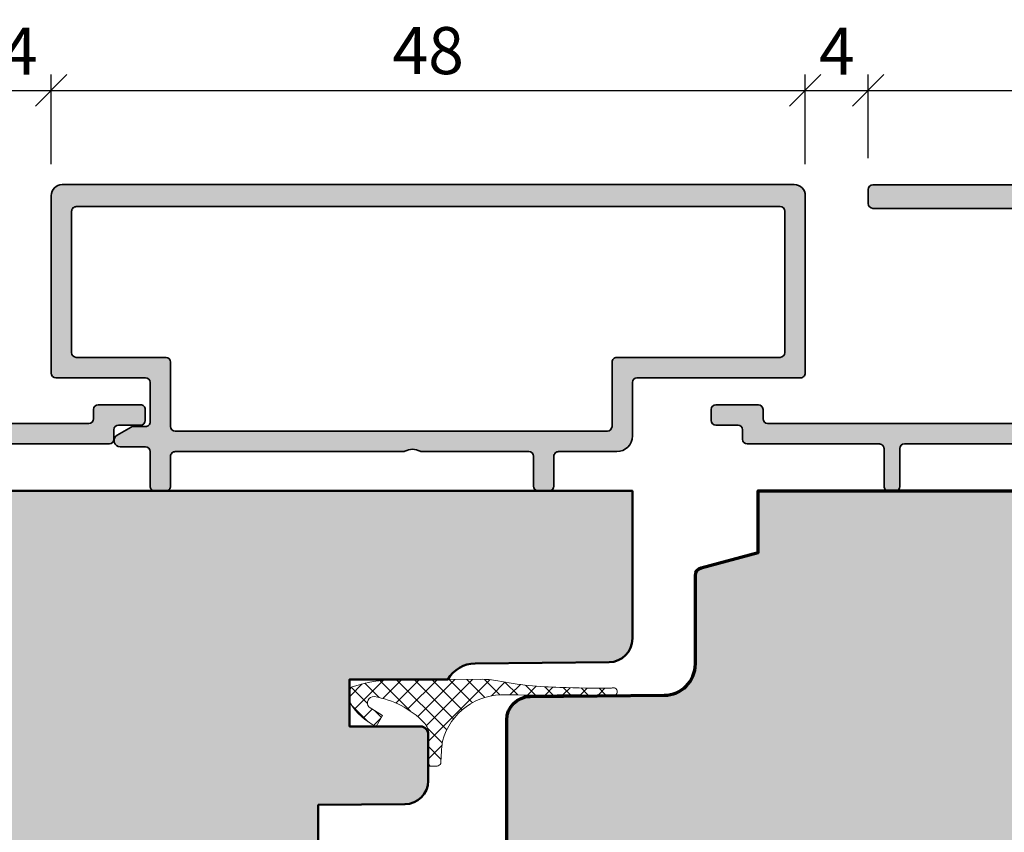
# Model space of a CAD drawing. Extents: x -427 to 10724, y -1070 to 3930.
# Drawn here: x 1789 to 1852, y 1283 to 1335 of the extents above; entities that cross this region are included whole.
import ezdxf

# ---------------------------------------------------------------- set-up
doc = ezdxf.new("R2010")
doc.units = 0
doc.layers.get('0').update_dxf_attribs({"linetype": 'CONTINUOUS', "lineweight": 5, "plot": 0})
doc.layers.get('Defpoints').update_dxf_attribs({"linetype": 'CONTINUOUS', "lineweight": 0})
for name, color, linetype, lineweight in [('ALU-SCHRAFF', 30, 'CONTINUOUS', 13), ('Aluminium', 40, 'CONTINUOUS', 35), ('Dichtung', 1, 'CONTINUOUS', 13), ('Dichtung-Schraff', 12, 'CONTINUOUS', 5), ('Flügel', 46, 'CONTINUOUS', 50)]:
    doc.layers.add(name, color=color, linetype=linetype, lineweight=lineweight)
doc.layers.add('BEM-1', color=10, linetype='CONTINUOUS')
doc.layers.add('Schraffur Solid', color=254, linetype='CONTINUOUS')
doc.styles.add('BEMASSUNG', font='ARIALN.TTF')
doc.dimstyles.new('BEM-1', dxfattribs={"dimtxt": 3, "dimasz": 2, "dimexe": 1, "dimexo": 2, "dimgap": 1, "dimtad": 1, "dimdec": 1, "dimdsep": 46, "dimtxsty": 'BEMASSUNG', "dimblk1": 'OBLIQUE', "dimblk2": 'OBLIQUE', "dimsah": 1, "dimcen": 0, "dimdle": 1, "dimclrd": 256, "dimclre": 256, "dimclrt": 7, "dimadec": 1, "dimazin": 2, "dimtfac": 1, "dimtdec": 1, "dimtix": 1, "dimtmove": 2, "dimatfit": 3, "dimfxl": 1, "dimtolj": 1, "dimarcsym": 0})

# ---------------------------------------------------------------- blocks, each defined once
blk = doc.blocks.new('_OBLIQUE')
at = {"color": 0, "linetype": 'ByBlock'}
blk.add_line((-0.5, -0.5), (0.5, 0.5), dxfattribs=at)
blk = doc.blocks.new('*D182')
at = {"layer": 'BEM-1', "lineweight": -2, "transparency": 16777216}
for p, q in [((1787.025373283594, 1325.77007687001), (1787.025373283594, 1331.082725397961)), ((1791.031714712273, 1325.382725400309), (1791.031714712273, 1331.082725397961)), ((1786.025373283594, 1330.082725397961), (1792.031714712273, 1330.082725397961))]:
    blk.add_line(p, q, dxfattribs=at)
at = {"layer": 'Defpoints', "color": 0, "transparency": 16777216}
for p in [(1791.031714712273, 1330.082725397961), (1787.025373283594, 1323.77007687001), (1791.031714712273, 1323.382725400309)]:
    blk.add_point(p, dxfattribs=at)
at = {"layer": 'BEM-1', "lineweight": -2, "transparency": 16777216, "xscale": 2, "yscale": 2, "zscale": 2, "rotation": 180}
blk.add_blockref('_OBLIQUE', (1787.025373283594, 1330.082725397961), dxfattribs=at)
at = {"layer": 'BEM-1', "lineweight": -2, "transparency": 16777216, "xscale": 2, "yscale": 2, "zscale": 2}
blk.add_blockref('_OBLIQUE', (1791.031714712273, 1330.082725397961), dxfattribs=at)
at = {"layer": 'BEM-1', "color": 7, "transparency": 16777216, "insert": (1789.028543997934, 1332.582725397961), "char_height": 3, "attachment_point": 5, "style": 'BEMASSUNG'}
blk.add_mtext('\\A1;4', dxfattribs=at)
blk = doc.blocks.new('*D183')
at = {"layer": 'BEM-1', "lineweight": -2, "transparency": 16777216}
for p, q in [((1791.031714712273, 1325.382725400309), (1791.031714712273, 1331.082725397961)), ((1839.031714712886, 1325.382725395532), (1839.031714712886, 1331.082725397961)), ((1790.031714712273, 1330.082725397961), (1840.031714712886, 1330.082725397961))]:
    blk.add_line(p, q, dxfattribs=at)
at = {"layer": 'Defpoints', "color": 0, "transparency": 16777216}
for p in [(1839.031714712886, 1330.082725397961), (1791.031714712273, 1323.382725400309), (1839.031714712886, 1323.382725395532)]:
    blk.add_point(p, dxfattribs=at)
at = {"layer": 'BEM-1', "lineweight": -2, "transparency": 16777216, "xscale": 2, "yscale": 2, "zscale": 2, "rotation": 180}
blk.add_blockref('_OBLIQUE', (1791.031714712273, 1330.082725397961), dxfattribs=at)
at = {"layer": 'BEM-1', "lineweight": -2, "transparency": 16777216, "xscale": 2, "yscale": 2, "zscale": 2}
blk.add_blockref('_OBLIQUE', (1839.031714712886, 1330.082725397961), dxfattribs=at)
at = {"layer": 'BEM-1', "color": 7, "transparency": 16777216, "insert": (1815.03171471258, 1332.614444361127), "char_height": 3, "attachment_point": 5, "style": 'BEMASSUNG'}
blk.add_mtext('\\A1;48', dxfattribs=at)
blk = doc.blocks.new('*D184')
at = {"layer": 'BEM-1', "lineweight": -2, "transparency": 16777216}
for p, q in [((1839.031714712886, 1325.382725395532), (1839.031714712886, 1331.082725397961)), ((1843.042823383777, 1325.77007687001), (1843.042823383777, 1331.082725397961)), ((1838.031714712886, 1330.082725397961), (1844.042823383777, 1330.082725397961))]:
    blk.add_line(p, q, dxfattribs=at)
at = {"layer": 'Defpoints', "color": 0, "transparency": 16777216}
for p in [(1843.042823383777, 1330.082725397961), (1843.042823383777, 1323.77007687001), (1839.031714712886, 1323.382725395532)]:
    blk.add_point(p, dxfattribs=at)
at = {"layer": 'BEM-1', "lineweight": -2, "transparency": 16777216, "xscale": 2, "yscale": 2, "zscale": 2, "rotation": 180}
blk.add_blockref('_OBLIQUE', (1839.031714712886, 1330.082725397961), dxfattribs=at)
at = {"layer": 'BEM-1', "lineweight": -2, "transparency": 16777216, "xscale": 2, "yscale": 2, "zscale": 2}
blk.add_blockref('_OBLIQUE', (1843.042823383777, 1330.082725397961), dxfattribs=at)
at = {"layer": 'BEM-1', "color": 7, "transparency": 16777216, "insert": (1841.037269048332, 1332.582725397961), "char_height": 3, "attachment_point": 5, "style": 'BEMASSUNG'}
blk.add_mtext('\\A1;4', dxfattribs=at)
blk = doc.blocks.new('*D185')
at = {"layer": 'BEM-1', "lineweight": -2, "transparency": 16777216}
for p, q in [((1843.042823383777, 1325.77007687001), (1843.042823383777, 1331.082725397961)), ((1886.036051359034, 1263.426956048952), (1886.036051359034, 1331.082725397961)), ((1842.042823383777, 1330.082725397961), (1887.036051359034, 1330.082725397961))]:
    blk.add_line(p, q, dxfattribs=at)
at = {"layer": 'Defpoints', "color": 0, "transparency": 16777216}
for p in [(1886.036051359034, 1330.082725397961), (1843.042823383777, 1323.77007687001), (1886.036051359034, 1261.426956048952)]:
    blk.add_point(p, dxfattribs=at)
at = {"layer": 'BEM-1', "lineweight": -2, "transparency": 16777216, "xscale": 2, "yscale": 2, "zscale": 2, "rotation": 180}
blk.add_blockref('_OBLIQUE', (1843.042823383777, 1330.082725397961), dxfattribs=at)
at = {"layer": 'BEM-1', "lineweight": -2, "transparency": 16777216, "xscale": 2, "yscale": 2, "zscale": 2}
blk.add_blockref('_OBLIQUE', (1886.036051359034, 1330.082725397961), dxfattribs=at)
at = {"layer": 'BEM-1', "color": 7, "transparency": 16777216, "insert": (1864.539437371406, 1332.614444361127), "char_height": 3, "attachment_point": 5, "style": 'BEMASSUNG'}
blk.add_mtext('\\A1;43', dxfattribs=at)

msp = doc.modelspace()

# ---------------------------------------------------------------- hatches: boundary and pattern name
at = {"layer": 'ALU-SCHRAFF'}
h = msp.add_hatch(color=256, dxfattribs=at)
h.dxf.hatch_style = 1
edge = h.paths.add_edge_path()
edge.add_line((1753.279951927357, 1318.428655513772), (1753.662794639832, 1318.045812801297))
edge.add_arc((1753.521373283594, 1317.90439144506), 0.1999999999999695, -6.508571459562518e-11, 45, ccw=False)
edge.add_line((1753.721373283594, 1317.90439144506), (1753.721373283594, 1316.37007687001))
edge.add_line((1753.721373283594, 1316.37007687001), (1757.02894473414, 1316.37007687001))
edge.add_arc((1757.02894473414, 1316.07007687001), 0.2999999999997272, 0, 90, ccw=False)
edge.add_line((1757.328944734139, 1316.07007687001), (1757.328944734139, 1312.270022056792))
edge.add_arc((1757.62894473414, 1312.270022056792), 0.3000000000001819, 180, 270)
edge.add_line((1757.62894473414, 1311.970022056792), (1761.031373283594, 1311.970022056792))
edge.add_arc((1761.031373283595, 1311.670022056792), 0.2999999999999545, 4.3428372009657323e-11, 90.00000000004343, ccw=False)
edge.add_line((1761.331373283595, 1311.670022056792), (1761.331373283595, 1309.67007687001))
edge.add_arc((1761.631373283594, 1309.67007687001), 0.2999999999999545, 180.0000000000434, 270.0000000000434)
edge.add_line((1761.631373283595, 1309.37007687001), (1762.728341841307, 1309.37007687001))
edge.add_arc((1762.728341841306, 1309.17007687001), 0.1999999999998181, -25.000000000072873, 89.99999999993491, ccw=False)
edge.add_line((1762.909603398713, 1309.085553217662), (1762.47216269828, 1308.147458608269))
edge.add_arc((1761.565854911243, 1308.570076870009), 0.9999999999997732, 269.999999999987, 335.0000000000302, ccw=False)
edge.add_line((1761.565854911243, 1307.570076870009), (1760.931373283594, 1307.57007687001))
edge.add_arc((1760.931373283594, 1308.57007687001), 1, 180.0000000000521, 269.9999999999479, ccw=False)
edge.add_line((1759.931373283594, 1308.570076870009), (1759.931373283594, 1310.270022056792))
edge.add_arc((1759.631373283594, 1310.270022056792), 0.2999999999999545, 4.342517325092179e-11, 90.00000000004343)
edge.add_line((1759.631373283593, 1310.570022056792), (1754.00997147213, 1310.570022056792))
edge.add_arc((1754.009971472131, 1310.770022056792), 0.2000000000000455, 224.9999999998157, 269.9999999998046, ccw=False)
edge.add_line((1753.868550115893, 1310.628600700555), (1753.485707403418, 1311.01144341303))
edge.add_arc((1753.627128759656, 1311.152864769267), 0.1999999999998087, 180.0000000000651, 225.000000000046, ccw=False)
edge.add_line((1753.427128759656, 1311.152864769267), (1753.427128759656, 1311.370022056792))
edge.add_arc((1753.627128759656, 1311.370022056792), 0.1999999999998181, 90, 180, ccw=False)
edge.add_line((1753.627128759656, 1311.570022056792), (1755.82894473414, 1311.570022056792))
edge.add_arc((1755.82894473414, 1311.770022056792), 0.2000000000002728, 270, 360)
edge.add_line((1756.028944734141, 1311.770022056792), (1756.02894473414, 1314.770076870009))
edge.add_arc((1755.72894473414, 1314.770076870009), 0.3000000000004093, 4.342517325085598e-11, 90.00000000004343)
edge.add_line((1755.72894473414, 1315.070076870009), (1752.721373283593, 1315.07007687001))
edge.add_arc((1752.721373283593, 1315.37007687001), 0.2999999999999545, 180.0000000000434, 270.0000000000434, ccw=False)
edge.add_line((1752.421373283593, 1315.37007687001), (1752.421373283592, 1316.466384270585))
edge.add_arc((1751.421373283594, 1316.466384270585), 0.9999999999988631, 359.999999999987, 519.9999999999762)
edge.add_line((1750.481680662809, 1316.808404413911), (1748.676396188645, 1311.838426085457))
edge.add_arc((1748.864334712803, 1311.770022056792), 0.2000000000000893, 160.0000000000197, 270)
edge.add_line((1748.864334712803, 1311.570022056792), (1749.727128759655, 1311.570022056792))
edge.add_arc((1749.727128759656, 1311.370022056792), 0.2000000000000455, 6.508571459562518e-11, 90.00000000006509, ccw=False)
edge.add_line((1749.927128759656, 1311.370022056792), (1749.927128759655, 1311.152864769267))
edge.add_arc((1749.727128759655, 1311.152864769267), 0.2000000000000455, -44.99999999967753, 1.3028511602897197e-10, ccw=False)
edge.add_line((1749.868550115893, 1311.01144341303), (1749.485707403418, 1310.628600700555))
edge.add_arc((1749.344286047181, 1310.770022056792), 0.1999999999998087, 270.0000000001954, 315.0000000002303, ccw=False)
edge.add_line((1749.344286047181, 1310.570022056792), (1747.223351151566, 1310.570022056792))
edge.add_arc((1747.223351151566, 1310.770022056792), 0.1999999999998181, 159.9999999999974, 269.99999999993486, ccw=False)
edge.add_line((1747.035412627409, 1310.838426085457), (1751.683700105387, 1323.609490970338))
edge.add_arc((1752.341484939938, 1323.37007687001), 0.7000000000002543, 89.99994941079598, 159.9999999999783, ccw=False)
edge.add_line((1752.341485558001, 1324.070076870009), (1786.725373283594, 1324.07007687001))
edge.add_arc((1786.725373283595, 1323.77007687001), 0.2999999999999545, 4.3428372009657323e-11, 90.00000000004343, ccw=False)
edge.add_line((1787.025373283594, 1323.77007687001), (1787.025373283594, 1322.87007687001))
edge.add_arc((1786.725373283595, 1322.87007687001), 0.2999999999999545, 269.9999999999566, 359.9999999999566, ccw=False)
edge.add_line((1786.725373283594, 1322.57007687001), (1769.325373283595, 1322.57007687001))
edge.add_arc((1769.325373283595, 1322.27007687001), 0.3000000000001819, 90, 180)
edge.add_line((1769.025373283594, 1322.27007687001), (1769.025373283594, 1319.035762294959))
edge.add_arc((1768.825373283594, 1319.035762294959), 0.2000000000002728, -44.999999999999886, 0, ccw=False)
edge.add_line((1768.966794639832, 1318.894340938722), (1768.783951927357, 1318.711498226247))
edge.add_arc((1768.925373283594, 1318.57007687001), 0.1999999999998087, 135.0000000000461, 224.9999999999539)
edge.add_line((1768.783951927357, 1318.428655513773), (1768.966794639832, 1318.245812801298))
edge.add_arc((1768.825373283594, 1318.104391445061), 0.200000000000291, 0, 45, ccw=False)
edge.add_line((1769.025373283594, 1318.104391445061), (1769.025373283594, 1314.293074209098))
edge.add_arc((1769.325373283595, 1314.293074209098), 0.3000000000001819, 180, 237.1010335003417)
edge.add_line((1769.162425492151, 1314.041185310447), (1772.468672547205, 1311.902362764183))
edge.add_arc((1771.925513242392, 1311.062733102013), 0.9999999999999796, 0, 57.10103350036621, ccw=False)
edge.add_line((1772.925513242392, 1311.062733102013), (1772.925513242392, 1309.17007687001))
edge.add_arc((1773.225513242392, 1309.17007687001), 0.2999999999999545, 180.0000000000434, 270.0000000000434)
edge.add_line((1773.225513242392, 1308.87007687001), (1793.424151432925, 1308.870076870009))
edge.add_arc((1793.424151432925, 1309.170076870009), 0.3000000000001819, 270, 360)
edge.add_line((1793.724151432925, 1309.170076870009), (1793.724151432924, 1309.77007687001))
edge.add_arc((1794.024151432924, 1309.77007687001), 0.2999999999999545, 89.99999999995657, 179.9999999999566, ccw=False)
edge.add_line((1794.024151432925, 1310.07007687001), (1796.725373283594, 1310.07007687001))
edge.add_arc((1796.725373694569, 1309.770077280985), 0.2999995890255009, 7.849054367170538e-05, 90.00007849054367, ccw=False)
edge.add_line((1797.025373283594, 1309.77007769196), (1797.025373283594, 1309.07007769196))
edge.add_arc((1796.72537287262, 1309.070077280985), 0.3000004109749712, -89.99992150967142, 7.849032857620841e-05, ccw=False)
edge.add_line((1796.725373283595, 1308.77007687001), (1795.324150939472, 1308.77007687001))
edge.add_arc((1795.324150939473, 1308.47007687001), 0.2999999999997272, 90.00000000013027, 179.9999057577337)
edge.add_line((1795.024150939474, 1308.470077363462), (1795.024149952567, 1307.870076322322))
edge.add_arc((1794.724149952567, 1307.870076815774), 0.3000000000003604, 270.00000802831573, 359.9999057576468, ccw=False)
edge.add_line((1794.724149994604, 1307.570076815774), (1786.320613429473, 1307.570077117707))
edge.add_arc((1786.320613418694, 1307.270077117707), 0.2999999999999547, 89.99999794134281, 180.0000165943654)
edge.add_line((1786.020613418694, 1307.270077030819), (1786.020614113803, 1304.870070102499))
edge.add_arc((1785.720614113803, 1304.87007001561), 0.2999999999999671, -90.00001230673752, 1.6594452290519257e-05, ccw=False)
edge.add_line((1785.720614049365, 1304.57007001561), (1785.320614049365, 1304.570070101528))
edge.add_arc((1785.320614113803, 1304.870070101528), 0.2999999999999615, 180.0000165944523, 269.9999876932625, ccw=False)
edge.add_line((1785.020614113803, 1304.870070014639), (1785.020613418693, 1307.270080662757))
edge.add_arc((1784.720613418694, 1307.270080575869), 0.2999999999997398, 1.659440885577287e-05, 90.00001659440886)
edge.add_line((1784.720613331805, 1307.570080575868), (1771.925373283595, 1307.57007687001))
edge.add_arc((1771.925373283594, 1307.87007687001), 0.2999999999999545, 180.0000000000434, 270.0000000000434, ccw=False)
edge.add_line((1771.625373283594, 1307.87007687001), (1771.625373283594, 1310.232233569212))
edge.add_arc((1770.625373283594, 1310.232233569212), 1, 2.605510395054913e-11, 57.0399315239413)
edge.add_line((1771.169427686198, 1311.071283512306), (1766.762156962813, 1313.92903359055))
edge.add_arc((1766.925373283595, 1314.18074857348), 0.3000000000011576, 180.0000000000434, 237.0399315239119, ccw=False)
edge.add_line((1766.625373283593, 1314.180748573479), (1766.625373283594, 1314.57007687001))
edge.add_arc((1766.825373283594, 1314.57007687001), 0.2000000000000455, 89.99999999993491, 179.9999999999349, ccw=False)
edge.add_line((1766.825373283595, 1314.77007687001), (1767.625373283594, 1314.77007687001))
edge.add_line((1767.625373283594, 1314.77007687001), (1767.625373283594, 1322.57007687001))
edge.add_line((1767.625373283594, 1322.57007687001), (1753.721373283594, 1322.570076870009))
edge.add_line((1753.721373283594, 1322.570076870009), (1753.721373283594, 1319.235762294959))
edge.add_arc((1753.521373283594, 1319.235762294959), 0.2000000000000455, -44.999999999999886, 6.508571459562518e-11, ccw=False)
edge.add_line((1753.662794639832, 1319.094340938721), (1753.279951927357, 1318.711498226247))
edge.add_arc((1753.421373283595, 1318.57007687001), 0.2000000000004518, 135.0000000001382, 224.9999999998618)
h = msp.add_hatch(color=256, dxfattribs=at)
h.dxf.hatch_style = 1
edge = h.paths.add_edge_path()
edge.add_line((1838.331714712334, 1324.082725400369), (1791.731714712334, 1324.082725400369))
edge.add_arc((1791.731714712334, 1323.38272540037), 0.6999999999998181, 90, 180.0000000000186)
edge.add_line((1791.031714712334, 1323.382725400369), (1791.031714712334, 1312.082725400369))
edge.add_arc((1791.331714712334, 1312.082725400369), 0.3000000000001819, 180, 269.9999999999566)
edge.add_line((1791.331714712334, 1311.782725400369), (1797.031714712334, 1311.782725400369))
edge.add_arc((1797.031714712334, 1311.48272540037), 0.2999999999997272, 5.515005341294454e-09, 90, ccw=False)
edge.add_line((1797.331714712334, 1311.482725400399), (1797.331714712576, 1308.982736636863))
edge.add_arc((1797.031714712576, 1308.982736636834), 0.3000000000001819, -90.00000000951007, 5.558376869885251e-09, ccw=False)
edge.add_line((1797.031714712526, 1308.682736636834), (1796.270945196776, 1308.682736636961))
edge.add_arc((1796.270945196726, 1308.382736636961), 0.3000000000001819, 89.99999999048988, 120.0000000000413)
edge.add_line((1796.120945196726, 1308.642544258096), (1795.231714712334, 1308.129146798561))
edge.add_arc((1795.431714712334, 1307.782736637047), 0.399999999999898, 120.000000000016, 269.9999999926394)
edge.add_line((1795.431714712283, 1307.382736637047), (1797.031714712453, 1307.382736636842))
edge.add_arc((1797.031714712415, 1307.082736636842), 0.2999999999997272, -2.1278196982166264e-09, 89.99999999261769, ccw=False)
edge.add_line((1797.331714712415, 1307.082736636831), (1797.331714712334, 1304.88272540038))
edge.add_arc((1797.631714712334, 1304.882725400369), 0.2999999999997272, 179.9999999979156, 270.0000000000434)
edge.add_line((1797.631714712334, 1304.582725400369), (1798.331714712334, 1304.582725400369))
edge.add_arc((1798.331714712334, 1304.882725400369), 0.2999999999999545, 270, 360)
edge.add_line((1798.631714712334, 1304.882725400369), (1798.631714712334, 1306.782725400369))
edge.add_arc((1798.931714712334, 1306.782725400369), 0.3000000000001819, 90, 180, ccw=False)
edge.add_line((1798.931714712334, 1307.082725400369), (1813.450767210403, 1307.082725400369))
edge.add_arc((1813.450767210403, 1307.282725400369), 0.1999999999995907, 269.9999999998697, 298.9550243717959)
edge.add_arc((1814.031714712334, 1306.232725400369), 1.000000000000029, 61.04497562813941, 118.9550243718898, ccw=False)
edge.add_arc((1814.612662214266, 1307.282725400369), 0.2000000000000939, 241.0449756280646, 269.9999999999349)
edge.add_line((1814.612662214265, 1307.082725400369), (1821.431714712334, 1307.082725400369))
edge.add_arc((1821.431714712334, 1306.782725400369), 0.2999999999997272, -4.3428372009657323e-11, 90, ccw=False)
edge.add_line((1821.731714712334, 1306.782725400369), (1821.731714712334, 1304.882725400369))
edge.add_arc((1822.031714712334, 1304.882725400369), 0.2999999999997272, 180, 270.0000000000434)
edge.add_line((1822.031714712334, 1304.582725400369), (1822.731714712334, 1304.58272540037))
edge.add_arc((1822.731714712334, 1304.882725400369), 0.2999999999997272, 269.9999999999566, 360.0000000000434)
edge.add_line((1823.031714712334, 1304.88272540037), (1823.031714712334, 1306.782725400369))
edge.add_arc((1823.331714712334, 1306.782725400369), 0.2999999999997272, 89.99999999995657, 180, ccw=False)
edge.add_line((1823.331714712334, 1307.082725400369), (1827.031714712334, 1307.082725400369))
edge.add_arc((1827.031714712334, 1308.082725400369), 1, 270, 360)
edge.add_line((1828.031714712334, 1308.082725400369), (1828.031714712334, 1311.482725400369))
edge.add_arc((1828.331714712334, 1311.48272540037), 0.2999999999997272, 89.99999999995657, 180.0000000000434, ccw=False)
edge.add_line((1828.331714712334, 1311.782725400369), (1838.731714712334, 1311.782725400369))
edge.add_arc((1838.731714712334, 1312.082725400369), 0.2999999999997272, 269.9999999999566, 360.0000000000434)
edge.add_line((1839.031714712334, 1312.082725400369), (1839.031714712334, 1323.382725400369))
edge.add_arc((1838.331714712334, 1323.382725400369), 0.7000000000002728, 0, 89.99999999998138)
edge = h.paths.add_edge_path(flags=16)
edge.add_arc((1837.431714712334, 1322.382725400369), 0.2999999999999545, 0, 90, ccw=False)
edge.add_line((1837.731714712334, 1322.382725400369), (1837.731714712334, 1313.382725400369))
edge.add_arc((1837.431714712334, 1313.382725400369), 0.2999999999999545, -90, 0, ccw=False)
edge.add_line((1837.431714712334, 1313.082725400369), (1827.031714712334, 1313.082725400369))
edge.add_arc((1827.031714712334, 1312.782725400369), 0.2999999999999545, 89.99999999995657, 180)
edge.add_line((1826.731714712334, 1312.782725400369), (1826.731714712334, 1308.682725400369))
edge.add_arc((1826.431714712334, 1308.682725400369), 0.3000000000001819, -89.99999999995657, 0, ccw=False)
edge.add_line((1826.431714712334, 1308.382725400369), (1798.931714712334, 1308.382725400369))
edge.add_arc((1798.931714712334, 1308.682725400369), 0.2999999999997272, 179.9999999999566, 270, ccw=False)
edge.add_line((1798.631714712334, 1308.682725400369), (1798.631714712334, 1312.782725400369))
edge.add_arc((1798.331714712334, 1312.782725400369), 0.2999999999997272, 359.9999999999566, 450.0000000000434)
edge.add_line((1798.331714712334, 1313.082725400369), (1792.631714712334, 1313.082725400369))
edge.add_arc((1792.631714712334, 1313.38272540037), 0.3000000000001819, 180.0000000000434, 270, ccw=False)
edge.add_line((1792.331714712334, 1313.382725400369), (1792.331714712334, 1322.382725400369))
edge.add_arc((1792.631714712334, 1322.382725400369), 0.2999999999997272, 89.99999999995657, 180, ccw=False)
edge.add_line((1792.631714712334, 1322.682725400369), (1837.431714712334, 1322.682725400369))
h = msp.add_hatch(color=256, dxfattribs=at)
h.dxf.hatch_style = 1
edge = h.paths.add_edge_path()
edge.add_line((1876.788244740015, 1318.428655513772), (1876.40540202754, 1318.045812801297))
edge.add_arc((1876.546823383778, 1317.90439144506), 0.1999999999999695, 135, 180.0000000000651)
edge.add_line((1876.346823383778, 1317.90439144506), (1876.346823383778, 1316.37007687001))
edge.add_line((1876.346823383778, 1316.37007687001), (1873.039251933232, 1316.37007687001))
edge.add_arc((1873.039251933232, 1316.07007687001), 0.2999999999997272, 90, 180)
edge.add_line((1872.739251933232, 1316.07007687001), (1872.739251933232, 1312.270022056792))
edge.add_arc((1872.439251933232, 1312.270022056792), 0.3000000000001819, -90, 0, ccw=False)
edge.add_line((1872.439251933232, 1311.970022056792), (1869.036823383778, 1311.970022056792))
edge.add_arc((1869.036823383777, 1311.670022056792), 0.2999999999999545, 89.99999999995657, 179.9999999999566)
edge.add_line((1868.736823383777, 1311.670022056792), (1868.736823383777, 1309.67007687001))
edge.add_arc((1868.436823383777, 1309.67007687001), 0.2999999999999545, 269.9999999999566, 359.9999999999566, ccw=False)
edge.add_line((1868.436823383777, 1309.37007687001), (1867.339854826065, 1309.37007687001))
edge.add_arc((1867.339854826065, 1309.17007687001), 0.1999999999998181, 90.00000000006513, 205.0000000000729)
edge.add_line((1867.158593268658, 1309.085553217662), (1867.596033969092, 1308.147458608269))
edge.add_arc((1868.502341756129, 1308.570076870009), 0.9999999999997732, 204.9999999999698, 270.000000000013)
edge.add_line((1868.502341756129, 1307.570076870009), (1869.136823383778, 1307.57007687001))
edge.add_arc((1869.136823383777, 1308.57007687001), 1, 270.0000000000521, 359.9999999999479)
edge.add_line((1870.136823383777, 1308.570076870009), (1870.136823383778, 1310.270022056792))
edge.add_arc((1870.436823383778, 1310.270022056792), 0.2999999999999545, 89.99999999995657, 179.9999999999566, ccw=False)
edge.add_line((1870.436823383779, 1310.570022056792), (1876.058225195241, 1310.570022056792))
edge.add_arc((1876.058225195241, 1310.770022056792), 0.2000000000000455, 270.0000000001954, 315.0000000001842)
edge.add_line((1876.199646551479, 1310.628600700555), (1876.582489263953, 1311.01144341303))
edge.add_arc((1876.441067907716, 1311.152864769267), 0.1999999999998087, 314.999999999954, 359.9999999999349)
edge.add_line((1876.641067907716, 1311.152864769267), (1876.641067907716, 1311.370022056792))
edge.add_arc((1876.441067907716, 1311.370022056792), 0.1999999999998181, 0, 90)
edge.add_line((1876.441067907716, 1311.570022056792), (1874.239251933232, 1311.570022056792))
edge.add_arc((1874.239251933232, 1311.770022056792), 0.2000000000002728, 180, 270, ccw=False)
edge.add_line((1874.039251933231, 1311.770022056792), (1874.039251933232, 1314.770076870009))
edge.add_arc((1874.339251933232, 1314.770076870009), 0.3000000000004093, 89.99999999995657, 179.9999999999566, ccw=False)
edge.add_line((1874.339251933232, 1315.070076870009), (1877.346823383778, 1315.07007687001))
edge.add_arc((1877.346823383779, 1315.37007687001), 0.2999999999999545, 269.9999999999566, 359.9999999999566)
edge.add_line((1877.646823383779, 1315.37007687001), (1877.64682338378, 1316.466384270585))
edge.add_arc((1878.646823383778, 1316.466384270585), 0.9999999999988631, 20.000000000023817, 180.000000000013, ccw=False)
edge.add_line((1879.586516004563, 1316.808404413911), (1881.391800478727, 1311.838426085457))
edge.add_arc((1881.203861954569, 1311.770022056792), 0.2000000000000893, -90, 19.999999999980275, ccw=False)
edge.add_line((1881.203861954569, 1311.570022056792), (1880.341067907716, 1311.570022056792))
edge.add_arc((1880.341067907716, 1311.370022056792), 0.2000000000000455, 89.99999999993486, 179.9999999999349)
edge.add_line((1880.141067907716, 1311.370022056792), (1880.141067907717, 1311.152864769267))
edge.add_arc((1880.341067907717, 1311.152864769267), 0.2000000000000455, 179.9999999998697, 224.9999999996776)
edge.add_line((1880.199646551479, 1311.01144341303), (1880.582489263953, 1310.628600700555))
edge.add_arc((1880.723910620191, 1310.770022056792), 0.1999999999998087, 224.9999999997697, 269.9999999998046)
edge.add_line((1880.723910620191, 1310.570022056792), (1882.844845515806, 1310.570022056792))
edge.add_arc((1882.844845515806, 1310.770022056792), 0.1999999999998181, 270.0000000000651, 380.0000000000026)
edge.add_line((1883.032784039963, 1310.838426085457), (1878.384496561985, 1323.609490970338))
edge.add_arc((1877.726711727434, 1323.37007687001), 0.7000000000002543, 20.00000000002167, 90.000050589204)
edge.add_line((1877.726711109371, 1324.070076870009), (1843.342823383778, 1324.07007687001))
edge.add_arc((1843.342823383777, 1323.77007687001), 0.2999999999999545, 89.99999999995657, 179.9999999999566)
edge.add_line((1843.042823383777, 1323.77007687001), (1843.042823383777, 1322.87007687001))
edge.add_arc((1843.342823383777, 1322.87007687001), 0.2999999999999545, 180.0000000000434, 270.0000000000434)
edge.add_line((1843.342823383778, 1322.57007687001), (1860.742823383777, 1322.57007687001))
edge.add_arc((1860.742823383777, 1322.27007687001), 0.3000000000001819, 0, 90, ccw=False)
edge.add_line((1861.042823383777, 1322.27007687001), (1861.042823383777, 1319.035762294959))
edge.add_arc((1861.242823383778, 1319.035762294959), 0.2000000000002728, 180, 225)
edge.add_line((1861.10140202754, 1318.894340938722), (1861.284244740015, 1318.711498226247))
edge.add_arc((1861.142823383778, 1318.57007687001), 0.1999999999998087, -44.999999999954014, 44.999999999954014, ccw=False)
edge.add_line((1861.284244740015, 1318.428655513773), (1861.10140202754, 1318.245812801298))
edge.add_arc((1861.242823383778, 1318.104391445061), 0.200000000000291, 135, 180)
edge.add_line((1861.042823383777, 1318.104391445061), (1861.042823383777, 1314.293074209098))
edge.add_arc((1860.742823383777, 1314.293074209098), 0.3000000000001819, -57.10103350034183, 0, ccw=False)
edge.add_line((1860.905771175221, 1314.041185310447), (1857.599524120167, 1311.902362764183))
edge.add_arc((1858.14268342498, 1311.062733102013), 0.9999999999999796, 122.8989664996338, 180)
edge.add_line((1857.14268342498, 1311.062733102013), (1857.14268342498, 1309.17007687001))
edge.add_arc((1856.84268342498, 1309.17007687001), 0.2999999999999545, 269.9999999999566, 359.9999999999566, ccw=False)
edge.add_line((1856.842683424979, 1308.87007687001), (1836.644045234447, 1308.870076870009))
edge.add_arc((1836.644045234447, 1309.170076870009), 0.3000000000001819, 180, 270, ccw=False)
edge.add_line((1836.344045234447, 1309.170076870009), (1836.344045234448, 1309.77007687001))
edge.add_arc((1836.044045234448, 1309.77007687001), 0.2999999999999545, 4.342517325092179e-11, 90.00000000004343)
edge.add_line((1836.044045234447, 1310.07007687001), (1833.342823383778, 1310.07007687001))
edge.add_arc((1833.342822972803, 1309.770077280985), 0.2999995890255009, 89.99992150945637, 179.9999215094564)
edge.add_line((1833.042823383777, 1309.77007769196), (1833.042823383777, 1309.07007769196))
edge.add_arc((1833.342823794752, 1309.070077280985), 0.3000004109749712, 179.9999215096714, 269.9999215096714)
edge.add_line((1833.342823383777, 1308.77007687001), (1834.744045727899, 1308.77007687001))
edge.add_arc((1834.744045727899, 1308.47007687001), 0.2999999999997272, 9.424226641385758e-05, 89.99999999986971, ccw=False)
edge.add_line((1835.044045727898, 1308.470077363462), (1835.044046714805, 1307.870076322322))
edge.add_arc((1835.344046714805, 1307.870076815774), 0.3000000000003604, 180.0000942423532, 269.9999919716843)
edge.add_line((1835.344046672768, 1307.570076815774), (1843.747583237899, 1307.570077117707))
edge.add_arc((1843.747583248678, 1307.270077117707), 0.2999999999999547, -1.659436537693182e-05, 90.00000205865717, ccw=False)
edge.add_line((1844.047583248678, 1307.270077030819), (1844.047582553569, 1304.870070102499))
edge.add_arc((1844.347582553569, 1304.87007001561), 0.2999999999999671, 179.9999834055477, 270.0000123067375)
edge.add_line((1844.347582618007, 1304.57007001561), (1844.747582618007, 1304.570070101528))
edge.add_arc((1844.747582553569, 1304.870070101528), 0.2999999999999615, 270.0000123067375, 359.9999834055477)
edge.add_line((1845.047582553569, 1304.870070014639), (1845.047583248679, 1307.270080662757))
edge.add_arc((1845.347583248678, 1307.270080575869), 0.2999999999997398, 89.99998340559108, 179.9999834055912, ccw=False)
edge.add_line((1845.347583335566, 1307.570080575868), (1858.142823383777, 1307.57007687001))
edge.add_arc((1858.142823383778, 1307.87007687001), 0.2999999999999545, 269.9999999999566, 359.9999999999566)
edge.add_line((1858.442823383778, 1307.87007687001), (1858.442823383778, 1310.232233569212))
edge.add_arc((1859.442823383778, 1310.232233569212), 1, 122.9600684760587, 179.9999999999739, ccw=False)
edge.add_line((1858.898768981174, 1311.071283512306), (1863.306039704559, 1313.92903359055))
edge.add_arc((1863.142823383777, 1314.18074857348), 0.3000000000011576, 302.9600684760881, 359.9999999999566)
edge.add_line((1863.442823383778, 1314.180748573479), (1863.442823383778, 1314.57007687001))
edge.add_arc((1863.242823383777, 1314.57007687001), 0.2000000000000455, 6.513775987635801e-11, 90.00000000006513)
edge.add_line((1863.242823383777, 1314.77007687001), (1862.442823383778, 1314.77007687001))
edge.add_line((1862.442823383778, 1314.77007687001), (1862.442823383778, 1322.57007687001))
edge.add_line((1862.442823383778, 1322.57007687001), (1876.346823383778, 1322.570076870009))
edge.add_line((1876.346823383778, 1322.570076870009), (1876.346823383778, 1319.235762294959))
edge.add_arc((1876.546823383778, 1319.235762294959), 0.2000000000000455, 179.9999999999349, 225)
edge.add_line((1876.40540202754, 1319.094340938721), (1876.788244740015, 1318.711498226247))
edge.add_arc((1876.646823383777, 1318.57007687001), 0.2000000000004518, -44.999999999861814, 44.99999999986193, ccw=False)
at = {"layer": 'Dichtung-Schraff'}
h = msp.add_hatch(dxfattribs=at)
h.set_pattern_fill('ANSI37', color=256, scale=0.25)
h.set_pattern_definition([(45, (1389.988937316736, -397.0133939957541), (-0.561266007566822, 0.5612660075668221), []), (135, (1389.988937316736, -397.0133939957541), (-0.5612660075668221, -0.561266007566822), [])])
edge = h.paths.add_edge_path()
edge.add_arc((1264.746997436895, 1287.594462689503), 550.3154387605495, 359.944789871099, 360.1655871129431)
edge.add_arc((1813.804133393796, 1289.002903576925), 1.269121019757353, 8.244580716328603, 40.86710971130375)
edge.add_arc((1810.660045163453, 1285.821679975542), 5.738862119531183, 44.348972005688, 80.66184789813174)
edge.add_arc((1811.562151312319, 1291.085549014932), 0.4000000000001064, 85.8299342763609, 221.7096272715329)
edge.add_line((1811.26354075444, 1290.819406694503), (1812.12184625487, 1290.286892317188))
edge.add_line((1812.12184625487, 1290.286892317188), (1811.715299268674, 1289.582732281433))
edge.add_arc((1813.503513896105, 1293.210422463428), 4.044483602427869, 211.6925285993187, 243.7597094217625, ccw=False)
edge.add_line((1810.062145209286, 1291.0856097254), (1810.062155317899, 1291.920077769956))
edge.add_arc((1810.262155317885, 1291.920075347188), 0.1999999999999407, 107.5207457511516, 179.9993059279868, ccw=False)
edge.add_arc((1813.256522747087, 1282.491570854461), 10.09256930981271, 90.09643538546561, 107.61720460611369, ccw=False)
edge.add_line((1813.239535800396, 1292.584125868778), (1818.363360390785, 1292.581868725475))
edge.add_arc((1818.496294924191, 1288.068356960826), 4.515468972298661, 77.68019728136483, 91.68702042039831, ccw=False)
edge.add_arc((1823.990197119907, 1316.73192090522), 24.67160731546308, 259.4187356516807, 268.6576165170367)
edge.add_arc((1826.415643699575, 1380.618757130645), 88.60259174817756, 268.0574320681994, 270.1766081623423)
edge.add_arc((1826.8176188393, 1291.802359378347), 0.2499999999999784, -62.379115754902614, 121.02887085661209, ccw=False)
edge.add_arc((1823.976489189862, 464.2567115703409), 827.3294236672207, 89.7952134334881, 90.06820711970079)
edge.add_arc((1822.040739487522, 1434.554015995758), 142.9716289858408, 269.18309912472176, 270.3810612389336, ccw=False)
edge.add_arc((1819.803442689825, 1287.594634050077), 4.00722518652515, 87.15447512874503, 164.7234013613305)
edge.add_arc((1840.288556231653, 1286.094658470244), 24.48450159149038, 174.0083100926525, 177.3572176671164)
edge.add_arc((1815.556077678973, 1287.374477798475), 0.3128042547047426, 277.2575352892418, 331.1641860158875, ccw=False)
edge.add_line((1815.595594062852, 1287.064179623865), (1815.062180707433, 1287.064179623865))
at = {"layer": 'Schraffur Solid'}
h = msp.add_hatch(color=256, dxfattribs=at)
h.dxf.hatch_style = 1
edge = h.paths.add_edge_path()
edge.add_line((1818.014692233377, 1293.600033706749), (1826.545235110085, 1293.674478626592))
edge.add_arc((1826.532145306845, 1295.174421510818), 1.499999999629819, 270.4999999998283, 360)
edge.add_line((1828.032145306475, 1295.174421510818), (1828.032145306475, 1304.582725397096))
edge.add_line((1828.032145306475, 1304.582725397096), (1764.032152937732, 1304.582725397096))
edge.add_line((1764.032152937732, 1304.582725397096), (1764.032152937732, 1293.082725397096))
edge.add_line((1764.032152937732, 1293.082725397096), (1764.532152935869, 1292.582725397096))
edge.add_line((1764.532152935869, 1292.582725397096), (1770.032152935869, 1292.582725397096))
edge.add_line((1770.032152935869, 1292.582725397096), (1770.032152935869, 1288.582725397096))
edge.add_line((1770.032152935869, 1288.582725397096), (1764.032152935869, 1288.582725397096))
edge.add_line((1764.032152935869, 1288.582725397096), (1764.032152935869, 1262.582725397095))
edge.add_line((1764.032152935869, 1262.582725397095), (1754.032152935869, 1262.495460382447))
edge.add_line((1754.032152935869, 1262.495460382447), (1754.032152935869, 1259.582725397095))
edge.add_line((1754.032152935869, 1259.582725397095), (1751.032152935869, 1259.582725397095))
edge.add_line((1751.032152935869, 1259.582725397095), (1751.032145306475, 1262.469276047096))
edge.add_line((1751.032145306475, 1262.469276047096), (1746.182154461748, 1262.426948419556))
edge.add_line((1746.182154461748, 1262.426948419556), (1745.032145306475, 1262.426956048951))
edge.add_line((1745.032145306475, 1262.426956048951), (1744.032145306475, 1261.426956048951))
edge.add_line((1744.032145306475, 1261.426956048951), (1744.032145306475, 1256.582725397096))
edge.add_line((1744.032145306475, 1256.582725397096), (1745.272250531493, 1242.408410336801))
edge.add_arc((1747.264637895006, 1242.582723520136), 1.99999812304087, 185.0000535297178, 270.0000000000065)
edge.add_line((1747.264637895006, 1240.582725397095), (1795.53606371396, 1240.582725397096))
edge.add_arc((1795.53606371396, 1243.082725397096), 2.499999999999773, 270, 360.0000335466446)
edge.add_line((1798.036063713959, 1243.082726860844), (1798.036057111398, 1254.359531664848))
edge.add_line((1798.036057111398, 1254.359531664848), (1797.536057111398, 1254.859531664848))
edge.add_line((1797.536057111398, 1254.859531664848), (1792.036057111398, 1254.859531664848))
edge.add_line((1792.036057111398, 1254.859531664848), (1792.036057111398, 1257.859531664848))
edge.add_line((1792.036057111398, 1257.859531664848), (1796.036057111398, 1257.859531664848))
edge.add_line((1796.036057111398, 1257.859531664848), (1796.036057111398, 1260.949531664848))
edge.add_line((1796.036057111398, 1260.949531664848), (1798.997540630685, 1260.949531664848))
edge.add_arc((1799.785602644711, 1259.67494323201), 1.498538424957951, 107.56096012642661, 121.72798104378481, ccw=False)
edge.add_line((1799.3334631202, 1261.103644481905), (1806.549153515411, 1261.157018161158))
edge.add_arc((1806.536063714338, 1262.656961045394), 1.499999999621371, 270.4999999170683, 360)
edge.add_line((1808.03606371396, 1262.656961045394), (1808.03606371396, 1270.582725561009))
edge.add_arc((1807.03606371396, 1270.582725561009), 1, 0, 90)
edge.add_line((1807.03606371396, 1271.582725561009), (1804.03606371396, 1271.582725561009))
edge.add_line((1804.03606371396, 1271.582725561009), (1804.03606371396, 1279.582725561009))
edge.add_line((1804.03606371396, 1279.582725561009), (1807.03606371396, 1279.582725561009))
edge.add_arc((1807.03606371396, 1280.582725561009), 1, 270, 360)
edge.add_line((1808.03606371396, 1280.582725561009), (1808.03606371396, 1284.582725561009))
edge.add_line((1808.03606371396, 1284.582725561009), (1813.549153515487, 1284.630837565999))
edge.add_arc((1813.536063712467, 1286.130780450227), 1.499999999629716, 270.4999999914123, 360)
edge.add_line((1815.036063712097, 1286.130780450227), (1815.036063712097, 1289.082732281433))
edge.add_arc((1814.536063712097, 1289.082732281433), 0.5, 0, 90)
edge.add_line((1814.536063712097, 1289.582732281433), (1810.032145306475, 1289.582732281433))
edge.add_line((1810.032145306475, 1289.582732281433), (1810.032145306475, 1292.582732281433))
edge.add_line((1810.032145306475, 1292.582732281433), (1816.290177116177, 1292.582732281433))
edge.add_arc((1818.032145304326, 1291.600109865337), 1.999999995283703, 90.49999999982231, 150.5731999617391, ccw=False)
h = msp.add_hatch(color=256, dxfattribs=at)
h.dxf.hatch_style = 1
edge = h.paths.add_edge_path()
edge.add_arc((1804.536046234446, 1243.08272790184), 2.50000250480697, 180.0000574044433, 269.99959288880416, ccw=False)
edge.add_line((1802.03604372964, 1243.082725397096), (1802.036089506007, 1258.938712945924))
edge.add_arc((1803.536088080456, 1258.938710458863), 1.499998574451199, 90.50003150081812, 179.9999050011682, ccw=False)
edge.add_line((1803.522997464991, 1260.438651910768), (1818.053484525538, 1260.565437189088))
edge.add_arc((1818.036019778932, 1262.56536962556), 2.000008691937732, 270.5003323198288, 359.9997498930568)
edge.add_line((1820.036028470851, 1262.565360895143), (1820.036036100245, 1289.991065851198))
edge.add_arc((1821.536033946661, 1289.991067900542), 1.499997846417308, 90.50000393359812, 180.0000782792937, ccw=False)
edge.add_line((1821.52294405923, 1291.491008630739), (1830.053492154933, 1291.565479150758))
edge.add_arc((1830.036032937488, 1293.565398476436), 1.999995533368188, 270.5001772065705, 360.000125488839)
edge.add_line((1832.036028470851, 1293.565402856813), (1832.036188688136, 1299.199138513551))
edge.add_arc((1832.536195935012, 1299.199118414196), 0.5000072472795898, 105.0006689240142, 179.9976968169616, ccw=False)
edge.add_line((1832.406778898097, 1299.682086816774), (1836.036020841456, 1300.654540887819))
edge.add_line((1836.036020841456, 1300.654540887819), (1836.036020841456, 1304.582721582399))
edge.add_line((1836.036020841456, 1304.582721582399), (1866.03604372964, 1304.582725397096))
edge.add_line((1866.03604372964, 1304.582725397096), (1866.03604372964, 1293.082725397096))
edge.add_line((1866.03604372964, 1293.082725397096), (1865.53604372964, 1292.582725397096))
edge.add_line((1865.53604372964, 1292.582725397096), (1860.03604372964, 1292.582725397096))
edge.add_line((1860.03604372964, 1292.582725397096), (1860.03604372964, 1288.582725397096))
edge.add_line((1860.03604372964, 1288.582725397096), (1866.03604372964, 1288.582725397096))
edge.add_line((1866.03604372964, 1288.582725397096), (1866.03604372964, 1262.582725397096))
edge.add_line((1866.03604372964, 1262.582725397096), (1876.03604372964, 1262.495460382448))
edge.add_line((1876.03604372964, 1262.495460382448), (1876.03604372964, 1259.582725397096))
edge.add_line((1876.03604372964, 1259.582725397096), (1879.03604372964, 1259.582725397096))
edge.add_line((1879.03604372964, 1259.582725397096), (1879.036051359034, 1262.469058862672))
edge.add_line((1879.036051359034, 1262.469058862672), (1883.886042203761, 1262.426952234254))
edge.add_line((1883.886042203761, 1262.426952234254), (1885.036051359034, 1262.426956048952))
edge.add_line((1885.036051359034, 1262.426956048952), (1886.036051359034, 1261.426956048952))
edge.add_line((1886.036051359034, 1261.426956048952), (1886.036051359034, 1256.582725397096))
edge.add_line((1886.036051359034, 1256.582725397096), (1884.795946683741, 1242.408416620241))
edge.add_arc((1882.803558770796, 1242.582723519817), 1.999998122722234, 270.0000586906423, 355.0001271736963, ccw=False)
edge.add_line((1882.803560819484, 1240.582725397096), (1804.536028470851, 1240.582725397096))

# ---------------------------------------------------------------- linework, layer by layer
at = {"layer": 'Aluminium'}
for points in [[(1838.331714712334, 1324.082725400369), (1791.731714712334, 1324.082725400369, 0.4142135623730951), (1791.031714712334, 1323.382725400369), (1791.031714712334, 1312.082725400369, 0.4142135623730906), (1791.331714712334, 1311.782725400369), (1797.031714712334, 1311.782725400369, -0.4142135623447513), (1797.331714712334, 1311.482725400399), (1797.331714712576, 1308.982736636863, -0.414213562450196), (1797.031714712526, 1308.682736636834), (1796.270945196776, 1308.682736636961, 0.131652497629726), (1796.120945196726, 1308.642544258096), (1795.231714712334, 1308.129146798561, 0.7673269879278914), (1795.431714712283, 1307.382736637047), (1797.031714712453, 1307.382736636842, -0.4142135623461707), (1797.331714712415, 1307.082736636831), (1797.331714712334, 1304.88272540038, 0.4142135623838392), (1797.631714712334, 1304.582725400369), (1798.331714712334, 1304.582725400369, 0.4142135623731298), (1798.631714712334, 1304.882725400369), (1798.631714712334, 1306.782725400369, -0.4142135623731297), (1798.931714712334, 1307.082725400369), (1813.450767210403, 1307.082725400369, 0.127016653792764), (1813.547591794058, 1307.107725400369, -0.2581988897472901), (1814.51583763061, 1307.107725400369, 0.127016653792591), (1814.612662214265, 1307.082725400369), (1821.431714712334, 1307.082725400369, -0.4142135623730951), (1821.731714712334, 1306.782725400369), (1821.731714712334, 1304.882725400369, 0.4142135623730951), (1822.031714712334, 1304.582725400369), (1822.731714712334, 1304.58272540037, 0.4142135623730951), (1823.031714712334, 1304.88272540037), (1823.031714712334, 1306.782725400369, -0.4142135623730979), (1823.331714712334, 1307.082725400369), (1827.031714712334, 1307.082725400369, 0.4142135623730951), (1828.031714712334, 1308.082725400369), (1828.031714712334, 1311.482725400369, -0.4142135623731021), (1828.331714712334, 1311.782725400369), (1838.731714712334, 1311.782725400369, 0.414213562373109), (1839.031714712334, 1312.082725400369), (1839.031714712334, 1323.382725400369, 0.4142135623730949)], [(1837.431714712334, 1322.682725400369, -0.4142135623730951), (1837.731714712334, 1322.382725400369), (1837.731714712334, 1313.382725400369, -0.4142135623730951), (1837.431714712334, 1313.082725400369), (1827.031714712334, 1313.082725400369, 0.4142135623730961), (1826.731714712334, 1312.782725400369), (1826.731714712334, 1308.682725400369, -0.4142135623730795), (1826.431714712334, 1308.382725400369), (1798.931714712334, 1308.382725400369, -0.4142135623730951), (1798.631714712334, 1308.682725400369), (1798.631714712334, 1312.782725400369, 0.4142135623730951), (1798.331714712334, 1313.082725400369), (1792.631714712334, 1313.082725400369, -0.4142135623730849), (1792.331714712334, 1313.382725400369), (1792.331714712334, 1322.382725400369, -0.4142135623731021), (1792.631714712334, 1322.682725400369)]]:
    msp.add_lwpolyline(points, format="xyb", close=True, dxfattribs=at)
for points in [[(1877.726711109371, 1324.070076870009), (1843.342823383778, 1324.07007687001, 0.414213562373095), (1843.042823383777, 1323.77007687001), (1843.042823383777, 1322.87007687001, 0.414213562373095), (1843.342823383778, 1322.57007687001), (1860.742823383777, 1322.57007687001, -0.414213562373095)], [(1773.225513242392, 1308.87007687001), (1793.424151432925, 1308.870076870009, 0.414213562373095), (1793.724151432925, 1309.170076870009), (1793.724151432924, 1309.77007687001, -0.414213562373095), (1794.024151432925, 1310.07007687001), (1796.725373283594, 1310.07007687001, -0.414213562373095), (1797.025373283594, 1309.77007769196), (1797.025373283594, 1309.07007769196, -0.4142135623730284), (1796.725373283595, 1308.77007687001), (1795.324150939472, 1308.77007687001, 0.4142130806106833), (1795.024150939474, 1308.470077363462), (1795.024149952567, 1307.870076322322, -0.4142130395705185), (1794.724149994604, 1307.570076815774), (1786.320613429473, 1307.570077117707, 0.4142136577265473)], [(1856.842683424979, 1308.87007687001), (1836.644045234447, 1308.870076870009, -0.414213562373095), (1836.344045234447, 1309.170076870009), (1836.344045234448, 1309.77007687001, 0.414213562373095), (1836.044045234447, 1310.07007687001), (1833.342823383778, 1310.07007687001, 0.414213562373095), (1833.042823383777, 1309.77007769196), (1833.042823383777, 1309.07007769196, 0.4142135623730284), (1833.342823383777, 1308.77007687001), (1834.744045727899, 1308.77007687001, -0.4142130806106833), (1835.044045727898, 1308.470077363462), (1835.044046714805, 1307.870076322322, 0.4142130395705185), (1835.344046672768, 1307.570076815774), (1843.747583237899, 1307.570077117707, -0.4142136577265473), (1844.047583248678, 1307.270077030819), (1844.047582553569, 1304.870070102499, 0.4142137101145918), (1844.347582618007, 1304.57007001561), (1844.747582618007, 1304.570070101528, 0.4142134146316137), (1845.047582553569, 1304.870070014639), (1845.047583248679, 1307.270080662757, -0.4142135623730284), (1845.347583335566, 1307.570080575868), (1858.142823383777, 1307.57007687001, 0.414213562373095)]]:
    msp.add_lwpolyline(points, format="xyb", dxfattribs=at)
at = {"layer": 'Dichtung'}
msp.add_lwpolyline([(1815.062180707433, 1287.064179623865, 0.0009634100104411034), (1815.06013799013, 1289.184894282118, 0.1433118460333686), (1814.763879760334, 1289.833298106475, 0.1597841688329715), (1811.591238167731, 1291.484490056745, 0.6737450219115257), (1811.26354075444, 1290.819406694503), (1812.12184625487, 1290.286892317188), (1811.715299268674, 1289.582732281433, -0.1408397685184132), (1810.062145209286, 1291.0856097254), (1810.062155317899, 1291.920077769956, -0.32722982755358), (1810.201945097244, 1292.110796948823, -0.07659805940062928), (1813.239535800396, 1292.584125868778), (1818.363360390785, 1292.581868725475, -0.06119250313669167), (1819.459751790615, 1292.479843207697, 0.04033407357782741), (1823.412218626447, 1292.067084631904, 0.009246913608283508), (1826.688751357093, 1292.016586295492, -1.03019147057561), (1826.933523595428, 1291.580850715972, 0.001191160228755744), (1822.991604366173, 1291.585549014933, -0.005227143408135749), (1820.002374830766, 1291.596918360171, 0.3520031983118252), (1815.937812356917, 1288.650454027543, 0.01461340598548782), (1815.830095888407, 1287.223611888941, -0.2396480115024071), (1815.595594062852, 1287.064179623865)], format="xyb", close=True, dxfattribs=at)
at = {"layer": 'Flügel'}
msp.add_lwpolyline([(1808.03606371396, 1280.582725561009), (1808.03606371396, 1284.582725561009), (1813.549153515487, 1284.630837565999, 0.4116598905392398), (1815.036063712097, 1286.130780450227), (1815.036063712097, 1289.082732281433, 0.4142135623730839), (1814.536063712097, 1289.582732281433), (1810.032145306475, 1289.582732281433), (1810.032145306475, 1292.582732281433), (1816.290177116177, 1292.582732281433, -0.268291548364615), (1818.014692233377, 1293.600033706749), (1826.545235110085, 1293.674478626592, 0.4116598904963247), (1828.032145306475, 1295.174421510818), (1828.032145306475, 1304.582725397096), (1764.032152937732, 1304.582725397096)], format="xyb", dxfattribs=at)
at = {"layer": 'Flügel', "linetype": 'Continuous', "lineweight": 70}
msp.add_lwpolyline([(1882.803560819484, 1240.582725397096), (1804.536028470851, 1240.582725397096, -0.4142111877939146), (1802.03604372964, 1243.082725397096), (1802.036089506007, 1258.938712945924, -0.4116592449996581), (1803.522997464991, 1260.438651910768), (1818.053484525538, 1260.565437189088, 0.4116569185210551), (1820.036028470851, 1262.565360895143), (1820.036036100245, 1289.991065851198, -0.4116602698628867), (1821.52294405923, 1291.491008630739), (1830.053492154933, 1291.565479150758, 0.4116596265928705), (1832.036028470851, 1293.565402856813), (1832.036188688136, 1299.199138513551, -0.3394397963410742), (1832.406778898097, 1299.682086816774), (1836.036020841456, 1300.654540887819), (1836.036020841456, 1304.582721582399), (1866.03604372964, 1304.582725397096)], format="xyb", dxfattribs=at)

# ---------------------------------------------------------------- dimensions: what is measured, and where the dimension line sits
at = {"layer": 'BEM-1'}
for base, p1, p2, picture, middle in [((1791.031714712273, 1330.082725397961), (1787.025373283594, 1323.77007687001), (1791.031714712273, 1323.382725400309), '*D182', (1789.028543997934, 1332.582725397961)), ((1839.031714712886, 1330.082725397961), (1791.031714712273, 1323.382725400309), (1839.031714712886, 1323.382725395532), '*D183', (1815.03171471258, 1332.614444361127)), ((1843.042823383777, 1330.082725397961), (1839.031714712886, 1323.382725395532), (1843.042823383777, 1323.77007687001), '*D184', (1841.037269048332, 1332.582725397961)), ((1886.036051359034, 1330.082725397961), (1843.042823383777, 1323.77007687001), (1886.036051359034, 1261.426956048952), '*D185', (1864.539437371406, 1332.614444361127))]:
    dim = msp.add_linear_dim(base=base, p1=p1, p2=p2, dimstyle='BEM-1', dxfattribs=at)
    dim.commit()
    dim.dimension.update_dxf_attribs({"geometry": picture, "text_midpoint": middle})

doc.saveas('drawing.dxf')
